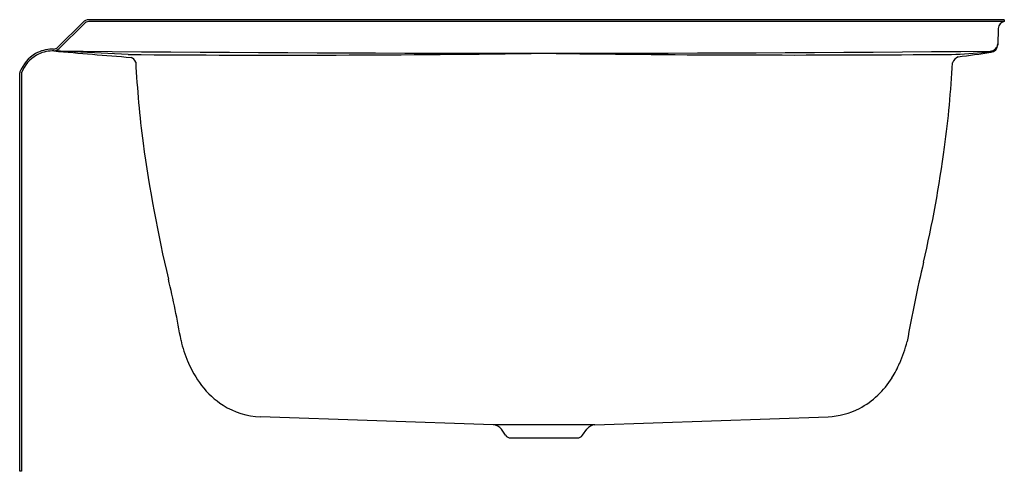
# Model space of a CAD drawing. Units: inches. Extents: x 3950.1 to 3992.2, y 212.6 to 231.8.
import ezdxf

# ---------------------------------------------------------------- set-up
doc = ezdxf.new("R2010")
doc.units = ezdxf.units.IN
doc.header["$LTSCALE"] = 0.64311
doc.header["$MEASUREMENT"] = 0
doc.layers.get('0').update_dxf_attribs({"color": 255, "linetype": 'CONTINUOUS'})
doc.layers.get('Defpoints').update_dxf_attribs({"linetype": 'CONTINUOUS'})
doc.styles.get("Standard").update_dxf_attribs({"font": 'txt', "width": 0.8})

msp = doc.modelspace()

# ---------------------------------------------------------------- linework, layer by layer
for p, q in [((3951.769, 230.638), (3952.836, 231.7)), ((3951.826, 230.581), (3952.893, 231.643)), ((3992.147, 231.814), (3953.102, 231.814)), ((3992.147, 231.736), (3953.102, 231.731)), ((3992.147, 231.814), (3992.147, 231.731)), ((3991.902, 231.447), (3991.877, 230.736)), ((3954.775, 230.331), (3951.602, 230.485)), ((3990.275, 230.342), (3991.575, 230.448)), ((3950.147, 212.566), (3950.147, 229.543)), ((3950.227, 229.543), (3950.227, 212.566)), ((3970.355, 214.545), (3960.417, 214.892)), ((3974.689, 214.545), (3984.638, 214.893)), ((3974.689, 214.545), (3970.355, 214.545)), ((3970.881, 214.101), (3970.698, 214.362)), ((3974.163, 214.101), (3974.346, 214.362)), ((3971.102, 213.986), (3973.942, 213.986)), ((3950.227, 212.566), (3950.147, 212.566))]:
    msp.add_line(p, q)
for centre, radius, start, end in [((3953.111, 231.426), 0.388, 91.2261, 135.1156), ((3953.103, 231.436), 0.295, 90.1649, 135.5529), ((3992.202, 231.436), 0.3, 100.5258, 178), ((3951.592, 230.816), 0.251, 269.7799, 314.913), ((3991.549, 230.805), 0.33, 270.6668, 356.4651), ((3991.548, 230.777), 0.331, 274.7172, 357.9255), ((3991.548, 230.751), 0.33, 277.7479, 357.4794), ((3951.661, 228.99), 1.618, 121.1019, 158.3084), ((3951.652, 228.997), 1.528, 120.904, 158.5553), ((3951.585, 228.924), 1.639, 92.1834, 117.6476), ((3951.574, 228.965), 1.518, 91.4715, 117.7653), ((3951.676, 227.862), 2.703, 91.802, 93.248), ((3951.679, 227.793), 2.693, 91.6394, 93.0542), ((3951.592, 230.815), 0.331, 271.665, 314.9482), ((3971.625, 448.753), 219.185, 264.75846, 265.62292), ((3972.101, 2366.5), 2136.114, 269.450143, 270.521754), ((3961.136, 1035.129), 804.823, 269.547094, 270.810589), ((3983.242, 984.989), 754.679, 269.18611, 270.420718), ((3988.77, 327.298), 96.968, 270.00813, 270.88948), ((3990.44, 229.749), 0.546, 117.2849, 154.7847), ((3893.307, 952.329), 728.565, 277.641643, 277.752941), ((3954.775, 229.886), 0.344, 20.7721, 69.1718), ((4000.772, 232.437), 45.74, 183.0441, 187.3928), ((3944.844, 232.37), 45.165, 352.381, 356.9684), ((3950.258, 229.543), 0.111, 155.989, 180), ((3950.258, 229.543), 0.0313, 155.9881, 179.9996), ((4014.688, 234.599), 59.819, 187.73091, 193.37588), ((3934.563, 233.905), 55.559, 347.0703, 352.2178), ((4040.103, 209.02), 52.877, 166.3782, 170.1144), ((3910.8, 209.949), 46.953, 10.0525, 13.3126), ((3961.188, 218.997), 4.243, 191.5965, 204.4857), ((3982.74, 219.413), 5.433, 335.7315, 345.9982), ((3961.482, 218.948), 4.493, 202.3585, 217.2593), ((3983.39, 219.031), 4.684, 328.0788, 336.7148), ((3984.253, 218.462), 3.651, 298.124, 328.497), ((3960.688, 218.328), 3.485, 217.0542, 237.671), ((3960.524, 218.073), 3.183, 237.7107, 268.0736), ((3984.496, 218.158), 3.269, 272.4824, 296.8782), ((3970.346, 214.116), 0.43, 34.991, 88.8396), ((3974.698, 214.116), 0.43, 91.1604, 145.009), ((3971.102, 214.256), 0.27, 215, 270), ((3973.942, 214.256), 0.27, 270, 325)]:
    msp.add_arc(centre, radius, start, end)

# ---------------------------------------------------------------- texts
at = {"layer": 'Defpoints'}
for tag, p, s in [('TRADENAME', (3992.147, 212.568), ''), ('MODELNUMBER', (3992.147, 212.57), 'K-25833-RA'), ('PRODUCT', (3992.147, 212.567), 'BATH')]:
    msp.add_attdef(tag, p, s, height=0.001, dxfattribs=at)

doc.saveas('drawing.dxf')
